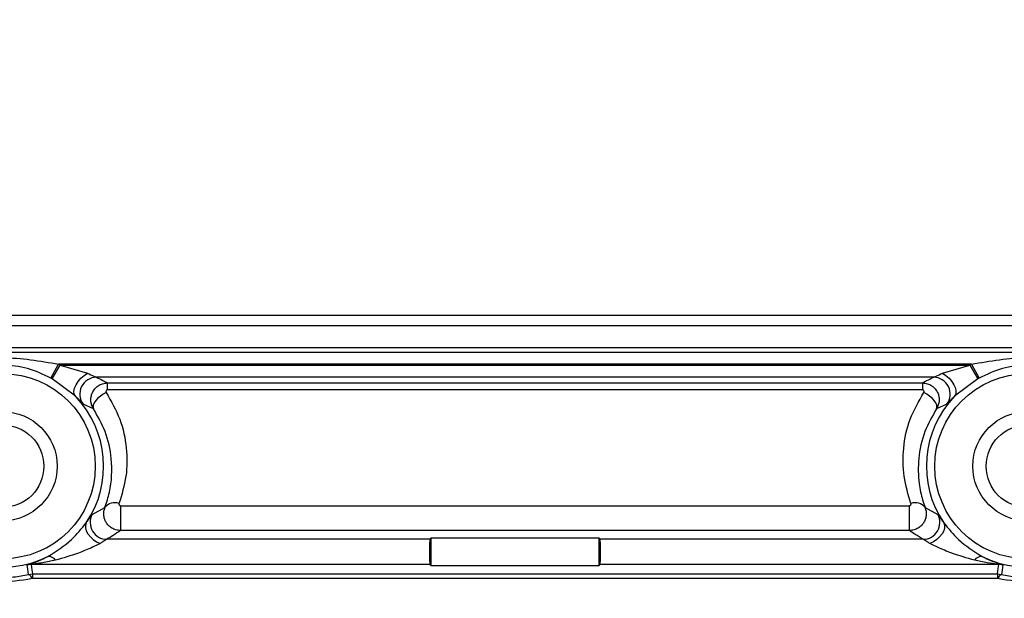
# Model space of a CAD drawing. Units: millimetres. Extents: x 20 to 410, y 10 to 287.
# Drawn here: x 76 to 77, y 115 to 115 of the extents above; entities that cross this region are included whole.
import ezdxf

# ---------------------------------------------------------------- set-up
doc = ezdxf.new("R2010")
doc.units = ezdxf.units.MM
doc.styles.add('SLDTEXTSTYLE0', font='TXT', dxfattribs={"width": 0.605})
doc.dimstyles.new('SLDDIMSTYLE9', dxfattribs={"dimtxt": 3.5, "dimasz": 3.302, "dimexe": 0, "dimexo": 0.0625, "dimgap": 0.875, "dimtad": 1, "dimdec": 0, "dimlfac": 50, "dimrnd": 1e-09, "dimzin": 12, "dimdsep": 46, "dimtxsty": 'SLDTEXTSTYLE0', "dimsah": 1, "dimcen": 0.09, "dimadec": 0, "dimazin": 3, "dimtfac": 1, "dimtdec": 0, "dimtofl": 0, "dimtmove": 0, "dimatfit": 3, "dimfxl": 1, "dimfrac": 2, "dimtolj": 1, "dimtzin": 12, "dimarcsym": 0})

# ---------------------------------------------------------------- blocks, each defined once
blk = doc.blocks.new('_D_10')
at = {"color": 7, "linetype": 'Continuous', "lineweight": 0}
for p, q in [((30.8204, 116.7466), (30.8204, 102.7142)), ((150.9344, 116.7466), (150.9344, 102.7142)), ((30.8204, 103.7142), (150.9344, 103.7142))]:
    blk.add_line(p, q, dxfattribs=at)
at = {"color": 7, "linetype": 'Continuous', "lineweight": 18}
for points in [[(30.8204, 103.7142), (34.1224, 103.2062), (34.1224, 104.2222)], [(150.9344, 103.7142), (147.6324, 104.2222), (147.6324, 103.2062)]]:
    blk.add_solid(points, dxfattribs=at)
at = {"color": 7, "linetype": 'Continuous', "lineweight": 18, "insert": (89.0176, 108.2259), "char_height": 3.5, "attachment_point": 1, "style": 'SLDTEXTSTYLE0'}
blk.add_mtext('6006', dxfattribs=at)

msp = doc.modelspace()

# ---------------------------------------------------------------- linework, layer by layer
at = {"color": 7, "linetype": 'Continuous', "lineweight": 25}
for p, q in [((75.817385, 115.125875), (77.257385, 115.125875)), ((75.357385, 115.11367), (77.717385, 115.11367)), ((75.343703, 115.081848), (77.731067, 115.081848)), ((77.717385, 115.087066), (75.357385, 115.087066)), ((75.985051, 115.05085), (75.994129, 115.067377)), ((75.986603, 115.049983), (75.995926, 115.066373)), ((77.080641, 115.067377), (75.994129, 115.067377)), ((75.995926, 115.066373), (76.028479, 115.056639)), ((75.995926, 115.066373), (77.078844, 115.066373)), ((77.046291, 115.056639), (77.078844, 115.066373)), ((77.078844, 115.066373), (77.088167, 115.049983)), ((77.080641, 115.067377), (77.08972, 115.05085)), ((76.014079, 115.029332), (75.986603, 115.049983)), ((77.035459, 115.051902), (76.039311, 115.051902)), ((76.052402, 115.045076), (77.022368, 115.045076)), ((76.052402, 115.036767), (76.052402, 115.045076)), ((77.022368, 115.045076), (77.022368, 115.036767)), ((77.088167, 115.049983), (77.060691, 115.029332)), ((77.022368, 115.036767), (76.052402, 115.036767)), ((76.035636, 115.014335), (76.023464, 115.019732)), ((77.051306, 115.019732), (77.039134, 115.014335)), ((76.034064, 114.888342), (76.049349, 114.896652)), ((76.068, 114.898841), (77.00677, 114.898841)), ((76.068, 114.898841), (76.068, 114.869262)), ((77.00677, 114.869262), (77.00677, 114.898841)), ((77.025421, 114.896652), (77.040707, 114.888342)), ((77.00677, 114.869262), (76.068, 114.869262)), ((76.436145, 114.858866), (76.051656, 114.858866)), ((76.436145, 114.858866), (76.437385, 114.860106)), ((76.437385, 114.860106), (76.437385, 114.827644)), ((76.637385, 114.860106), (76.437385, 114.860106)), ((76.637385, 114.860106), (76.638626, 114.858866)), ((76.637385, 114.827644), (76.637385, 114.860106)), ((77.023114, 114.858866), (76.638626, 114.858866)), ((76.436145, 114.828884), (75.961619, 114.828884)), ((76.437385, 114.827644), (76.436145, 114.828884)), ((76.437385, 114.827644), (76.637385, 114.827644)), ((76.638626, 114.828884), (76.637385, 114.827644)), ((77.113151, 114.828884), (76.638626, 114.828884)), ((75.958312, 114.817069), (75.962978, 114.817623)), ((75.962978, 114.817623), (77.111792, 114.817623)), ((75.962978, 114.817623), (75.962978, 114.812044)), ((77.111792, 114.812044), (75.962978, 114.812044)), ((77.111792, 114.817623), (77.116459, 114.817069)), ((77.111792, 114.817623), (77.111792, 114.812044))]:
    msp.add_line(p, q, dxfattribs=at)
at = {"color": 7, "linetype": 'Continuous', "lineweight": 25, "flags": 128}
for points in [[(76.014079, 115.029332), (76.01277, 115.031824), (76.012464, 115.035042), (76.013179, 115.03878), (76.014871, 115.0428), (76.017432, 115.046845), (76.020698, 115.050657), (76.02446, 115.053992), (76.028479, 115.056639)], [(77.046291, 115.056639), (77.05031, 115.053992), (77.054072, 115.050657), (77.057338, 115.046845), (77.059899, 115.0428), (77.061591, 115.03878), (77.062306, 115.035042), (77.062, 115.031824), (77.060691, 115.029332)], [(76.05084, 115.033672), (76.047265, 115.03175), (76.043877, 115.02942), (76.040852, 115.026803), (76.03835, 115.024038), (76.0365, 115.021268), (76.0354, 115.018638), (76.035107, 115.016286), (76.035636, 115.014335)], [(77.039134, 115.014335), (77.039663, 115.016286), (77.03937, 115.018638), (77.03827, 115.021268), (77.03642, 115.024038), (77.033918, 115.026803), (77.030894, 115.02942), (77.027505, 115.03175), (77.02393, 115.033672)], [(76.02706, 114.878452), (76.026072, 114.875723), (76.026096, 114.872504), (76.027131, 114.868983), (76.029118, 114.865362), (76.03194, 114.86185), (76.035437, 114.858649), (76.039405, 114.855946), (76.043616, 114.853894)], [(77.04771, 114.878452), (77.048698, 114.875723), (77.048674, 114.872504), (77.047639, 114.868983), (77.045652, 114.865362), (77.04283, 114.86185), (77.039333, 114.858649), (77.035365, 114.855946), (77.031154, 114.853894)], [(75.958312, 114.817069), (75.957459, 114.823352), (75.956773, 114.828288)], [(75.961619, 114.828884), (75.962386, 114.822578), (75.962978, 114.817623)], [(77.111792, 114.817623), (77.112547, 114.823929), (77.113151, 114.828884)], [(77.117998, 114.828288), (77.117127, 114.822006), (77.116459, 114.817069)]]:
    msp.add_lwpolyline(points, dxfattribs=at)
at = {"color": 7, "linetype": 'Continuous', "lineweight": 25}
for centre, radius in [((75.927385, 114.945875), 0.110343), ((77.147385, 114.945875), 0.110343), ((75.927385, 114.945875), 0.065), ((77.147385, 114.945875), 0.065), ((75.927385, 114.945875), 0.04917), ((77.147385, 114.945875), 0.04917)]:
    msp.add_circle(centre, radius, dxfattribs=at)
for centre, radius, start, end in [((75.927385, 114.945875), 0.138627, 60.368248, 61.218928), ((77.147385, 114.945875), 0.138627, 118.781072, 119.631752), ((75.927385, 114.945875), 0.119771, 60.368248, 61.218928), ((76.039386, 115.031877), 0.020025, 90.214536, 217.335315), ((77.035384, 115.031877), 0.020025, 322.664685, 89.785464), ((77.147385, 114.945875), 0.119771, 118.781072, 119.631752), ((75.927385, 114.945875), 0.120337, 136.089895, 296.685173), ((75.927385, 114.945875), 0.120337, 325.924691, 43.910105), ((77.147385, 114.945875), 0.120337, 136.089895, 214.075309), ((77.147385, 114.945875), 0.120337, 243.314827, 43.910105), ((76.060886, 114.888), 0.014422, 69.103924, 143.133078), ((77.013884, 114.888), 0.014422, 36.866922, 110.896076), ((76.051713, 114.878888), 0.020022, 151.823673, 269.837618), ((77.023057, 114.878888), 0.020022, 270.162382, 28.176327), ((75.982118, 114.828532), 0.009848, 32.725071, 94.026643), ((77.092652, 114.828532), 0.009848, 85.973357, 147.274929), ((75.961622, 114.808872), 0.020012, 90.008615, 104.023363), ((77.113148, 114.808872), 0.020012, 75.976637, 89.991385), ((75.955103, 114.810141), 0.007635, 13.995467, 65.151812), ((77.119667, 114.810141), 0.007635, 114.848188, 166.004533)]:
    msp.add_arc(centre, radius, start, end, dxfattribs=at)
for centre, start_param, end_param in [((76.436163, 114.843875), 0.03490659, 3.10668607), ((76.638607, 114.843875), 3.17649924, 6.24827872)]:
    msp.add_ellipse(centre, major_axis=(0, 0.015), ratio=0.03492077, start_param=start_param, end_param=end_param, dxfattribs=at)
for points, knots in [([(75.860641, 115.067377), (75.882918, 115.071261), (75.927415, 115.079019), (75.97191, 115.071255), (75.994129, 115.067377)], [0, 0, 0, 0, 0.50063782, 1, 1, 1, 1]), ([(75.985051, 115.05085), (75.975885, 115.055146), (75.957632, 115.063702), (75.927386, 115.067291), (75.89714, 115.063702), (75.878886, 115.055147), (75.86972, 115.05085)], [0, 0, 0, 0, 0.251073605, 0.499988215, 0.748911006, 1, 1, 1, 1]), ([(77.080641, 115.067377), (77.102918, 115.071261), (77.147415, 115.079019), (77.19191, 115.071255), (77.214129, 115.067377)], [0, 0, 0, 0, 0.50063782, 1, 1, 1, 1]), ([(77.205051, 115.05085), (77.195885, 115.055146), (77.177632, 115.063702), (77.147386, 115.067291), (77.11714, 115.063702), (77.098886, 115.055147), (77.08972, 115.05085)], [0, 0, 0, 0, 0.251073605, 0.499988215, 0.748911006, 1, 1, 1, 1]), ([(76.028479, 115.056639), (76.031184, 115.055467), (76.034926, 115.053847), (76.038386, 115.052229), (76.039017, 115.052006), (76.039311, 115.051902)], [0, 0, 0, 0, 0.58219013, 0.80543608, 1, 1, 1, 1]), ([(77.035459, 115.051902), (77.035753, 115.052006), (77.036384, 115.052229), (77.039845, 115.053847), (77.043586, 115.055467), (77.046291, 115.056639)], [0, 0, 0, 0, 0.19456392, 0.41780987, 1, 1, 1, 1]), ([(76.035636, 115.014335), (76.034838, 115.015821), (76.03326, 115.018762), (76.032379, 115.023725), (76.032635, 115.028728), (76.034186, 115.033631), (76.037026, 115.038152), (76.041175, 115.041892), (76.046454, 115.04451), (76.050399, 115.044885), (76.052402, 115.045076)], [0, 0, 0, 0, 0.1182539, 0.23385608, 0.34990388, 0.46869704, 0.5925945, 0.72222992, 0.85898207, 1, 1, 1, 1]), ([(76.039311, 115.051902), (76.041851, 115.050628), (76.046387, 115.048353), (76.050564, 115.046077), (76.052402, 115.045076)], [0, 0, 0, 0, 0.55999995, 1, 1, 1, 1]), ([(77.022368, 115.045076), (77.024714, 115.04635), (77.028903, 115.048626), (77.033456, 115.050901), (77.035459, 115.051902)], [0, 0, 0, 0, 0.559999641, 1, 1, 1, 1]), ([(77.022368, 115.045076), (77.024363, 115.044887), (77.028296, 115.044516), (77.033569, 115.04191), (77.037722, 115.038174), (77.040575, 115.033653), (77.042135, 115.028744), (77.042392, 115.023733), (77.041509, 115.018765), (77.039931, 115.015821), (77.039134, 115.014335)], [0, 0, 0, 0, 0.14048241, 0.27692247, 0.40664752, 0.5307866, 0.64973038, 0.76593838, 0.88177931, 1, 1, 1, 1]), ([(76.052402, 115.036767), (76.052218, 115.036754), (76.051858, 115.036728), (76.051369, 115.036499), (76.050981, 115.036133), (76.050708, 115.035662), (76.050529, 115.035148), (76.050484, 115.034629), (76.050579, 115.034126), (76.050752, 115.033825), (76.05084, 115.033672)], [0, 0, 0, 0, 0.11676433, 0.2276857, 0.34581996, 0.48216644, 0.6202883, 0.74825304, 0.87249161, 1, 1, 1, 1]), ([(76.05084, 115.033672), (76.056784, 115.023245), (76.068937, 115.001925), (76.075757, 114.967697), (76.07587, 114.933499), (76.069329, 114.91221), (76.06603, 114.901473)], [0, 0, 0, 0, 0.24394489, 0.49875656, 0.74718355, 1, 1, 1, 1]), ([(77.00874, 114.901473), (77.005467, 114.912159), (76.998955, 114.933416), (76.998999, 114.967556), (77.005756, 115.001852), (77.017948, 115.0232), (77.02393, 115.033672)], [0, 0, 0, 0, 0.25157953, 0.50046525, 0.75493509, 1, 1, 1, 1]), ([(77.02393, 115.033672), (77.024018, 115.033825), (77.024192, 115.034126), (77.024287, 115.03463), (77.024244, 115.035149), (77.024065, 115.035663), (77.023793, 115.036134), (77.023405, 115.0365), (77.022914, 115.036728), (77.022553, 115.036754), (77.022368, 115.036767)], [0, 0, 0, 0, 0.12767156, 0.25196212, 0.37984188, 0.51773781, 0.65381118, 0.77183703, 0.88287979, 1, 1, 1, 1]), ([(76.023464, 115.019732), (76.023218, 115.019919), (76.02272, 115.020297), (76.020699, 115.022465), (76.017938, 115.025441), (76.015363, 115.028037), (76.014079, 115.029332)], [0, 0, 0, 0, 0.24799013, 0.50078374, 0.75099153, 1, 1, 1, 1]), ([(77.060691, 115.029332), (77.059399, 115.02803), (77.056817, 115.025425), (77.054053, 115.022443), (77.052045, 115.020291), (77.051551, 115.019918), (77.051306, 115.019732)], [0, 0, 0, 0, 0.25025389, 0.50034938, 0.75190862, 1, 1, 1, 1]), ([(76.049349, 114.896652), (76.05129, 114.902738), (76.057257, 114.921447), (76.058533, 114.952057), (76.051548, 114.986187), (76.040701, 115.005375), (76.035636, 115.014335)], [0, 0, 0, 0, 0.16295648, 0.50096665, 0.76698833, 1, 1, 1, 1]), ([(77.039134, 115.014335), (77.034072, 115.005374), (77.023228, 114.986179), (77.016905, 114.955589), (77.017259, 114.931497), (77.020441, 114.912104), (77.023463, 114.902728), (77.025421, 114.896652)], [0, 0, 0, 0, 0.2329856, 0.49914271, 0.74890628, 0.83730381, 1, 1, 1, 1]), ([(76.068, 114.869262), (76.066122, 114.869418), (76.06245, 114.869723), (76.057506, 114.871995), (76.053511, 114.875167), (76.050584, 114.879027), (76.048687, 114.883275), (76.047845, 114.887739), (76.047943, 114.892309), (76.048877, 114.895194), (76.049349, 114.896652)], [0, 0, 0, 0, 0.14398569, 0.28150419, 0.41058822, 0.53312254, 0.65081644, 0.76624321, 0.88182114, 1, 1, 1, 1]), ([(76.06603, 114.901473), (76.065963, 114.90118), (76.065826, 114.900586), (76.066166, 114.899852), (76.066582, 114.899348), (76.066991, 114.899056), (76.067474, 114.898873), (76.067822, 114.898852), (76.068, 114.898841)], [0, 0, 0, 0, 0.253904118, 0.515123005, 0.649960414, 0.769468076, 0.882656232, 1, 1, 1, 1]), ([(77.00677, 114.898841), (77.006947, 114.898852), (77.007295, 114.898873), (77.007777, 114.899056), (77.008185, 114.899349), (77.008601, 114.899853), (77.008944, 114.900586), (77.008807, 114.90118), (77.00874, 114.901473)], [0, 0, 0, 0, 0.11697322, 0.23002107, 0.34960343, 0.48467049, 0.74617748, 1, 1, 1, 1]), ([(77.025421, 114.896652), (77.025894, 114.895196), (77.026829, 114.892318), (77.026926, 114.887753), (77.026082, 114.883293), (77.024199, 114.879044), (77.021274, 114.87519), (77.017292, 114.872011), (77.01234, 114.869727), (77.008659, 114.86942), (77.00677, 114.869262)], [0, 0, 0, 0, 0.11799132, 0.23327036, 0.34883501, 0.46649135, 0.58852358, 0.71776406, 0.85520626, 1, 1, 1, 1]), ([(75.981427, 114.838355), (75.991276, 114.844642), (76.00862, 114.855714), (76.021496, 114.871591), (76.02706, 114.878452)], [0, 0, 0, 0, 0.56785857, 1, 1, 1, 1]), ([(76.02706, 114.878452), (76.028035, 114.879833), (76.030001, 114.882619), (76.032022, 114.885646), (76.033487, 114.887789), (76.033872, 114.888158), (76.034064, 114.888342)], [0, 0, 0, 0, 0.24704422, 0.49843814, 0.74975381, 1, 1, 1, 1]), ([(77.040707, 114.888342), (77.040899, 114.888157), (77.041284, 114.887787), (77.042751, 114.885642), (77.044772, 114.882615), (77.046736, 114.879831), (77.04771, 114.878452)], [0, 0, 0, 0, 0.25032711, 0.50193555, 0.75321102, 1, 1, 1, 1]), ([(77.04771, 114.878452), (77.053274, 114.871591), (77.06615, 114.855714), (77.083494, 114.844642), (77.093343, 114.838355)], [0, 0, 0, 0, 0.432141432, 1, 1, 1, 1]), ([(76.068, 114.869262), (76.065086, 114.867321), (76.059882, 114.863855), (76.054169, 114.86039), (76.051656, 114.858866)], [0, 0, 0, 0, 0.55999949, 1, 1, 1, 1]), ([(77.023114, 114.858866), (77.019929, 114.860806), (77.01424, 114.864271), (77.009053, 114.867737), (77.00677, 114.869262)], [0, 0, 0, 0, 0.55999984, 1, 1, 1, 1]), ([(76.051656, 114.858866), (76.051431, 114.858762), (76.050964, 114.858547), (76.049227, 114.857419), (76.046786, 114.855833), (76.044715, 114.854566), (76.043616, 114.853894)], [0, 0, 0, 0, 0.21663047, 0.44908404, 0.70768494, 1, 1, 1, 1]), ([(77.031154, 114.853894), (77.030055, 114.854566), (77.027985, 114.855833), (77.025544, 114.857419), (77.023806, 114.858547), (77.023339, 114.858762), (77.023114, 114.858866)], [0, 0, 0, 0, 0.29231506, 0.55091596, 0.78336953, 1, 1, 1, 1]), ([(76.043616, 114.853894), (76.040555, 114.852367), (76.032324, 114.848259), (76.014303, 114.840818), (75.999498, 114.836505), (75.990403, 114.833856)], [0, 0, 0, 0, 0.18586898, 0.499832284, 1, 1, 1, 1]), ([(77.084367, 114.833856), (77.075287, 114.8365), (77.060487, 114.840809), (77.042465, 114.848252), (77.034219, 114.852365), (77.031154, 114.853894)], [0, 0, 0, 0, 0.499308903, 0.813898202, 1, 1, 1, 1]), ([(75.956773, 114.828288), (75.956907, 114.828365), (75.957196, 114.82853), (75.960333, 114.829548), (75.968458, 114.832188), (75.976417, 114.835973), (75.981427, 114.838355)], [0, 0, 0, 0, 0.09646405, 0.20777263, 0.50129713, 1, 1, 1, 1]), ([(75.990403, 114.833856), (75.985318, 114.832807), (75.977689, 114.831234), (75.968858, 114.829926), (75.964647, 114.829328), (75.962603, 114.829075), (75.961859, 114.828953), (75.961644, 114.828904), (75.961627, 114.828891), (75.961619, 114.828884)], [0, 0, 0, 0, 0.49960677, 0.74944023, 0.87429821, 0.94003121, 0.97169964, 0.98596198, 1, 1, 1, 1]), ([(77.113151, 114.828884), (77.113143, 114.828891), (77.113127, 114.828904), (77.112915, 114.828953), (77.112203, 114.82907), (77.107875, 114.82961), (77.098362, 114.830991), (77.089438, 114.832818), (77.084367, 114.833856)], [0, 0, 0, 0, 0.01390741, 0.02806224, 0.05951287, 0.12200057, 0.50111004, 1, 1, 1, 1]), ([(77.093343, 114.838355), (77.098339, 114.835979), (77.106296, 114.832194), (77.114416, 114.829555), (77.117571, 114.828531), (77.117862, 114.828365), (77.117998, 114.828288)], [0, 0, 0, 0, 0.497209956, 0.791955056, 0.903516705, 1, 1, 1, 1]), ([(75.962511, 114.811987), (75.948962, 114.809738), (75.921848, 114.805236), (75.895464, 114.811621), (75.882264, 114.814816)], [0, 0, 0, 0, 0.49970362, 1, 1, 1, 1]), ([(75.887662, 114.819604), (75.899145, 114.816799), (75.916342, 114.812599), (75.940848, 114.813473), (75.952453, 114.815862), (75.958312, 114.817069)], [0, 0, 0, 0, 0.49874401, 0.74692434, 1, 1, 1, 1]), ([(75.962978, 114.812044), (75.962889, 114.812041), (75.96273, 114.812035), (75.962578, 114.812002), (75.962511, 114.811987)], [0, 0, 0, 0, 0.5596027, 1, 1, 1, 1]), ([(77.112259, 114.811987), (77.112173, 114.812005), (77.112021, 114.812037), (77.111862, 114.812042), (77.111792, 114.812044)], [0, 0, 0, 0, 0.55960024, 1, 1, 1, 1]), ([(77.192506, 114.814816), (77.179308, 114.811622), (77.152924, 114.805236), (77.12581, 114.809738), (77.112259, 114.811987)], [0, 0, 0, 0, 0.50022893, 1, 1, 1, 1]), ([(77.116459, 114.817069), (77.122313, 114.815863), (77.133863, 114.813484), (77.158363, 114.812593), (77.175569, 114.81679), (77.187108, 114.819604)], [0, 0, 0, 0, 0.25288627, 0.49895086, 1, 1, 1, 1])]:
    msp.add_open_spline(points, degree=3, knots=knots, dxfattribs=at)

# ---------------------------------------------------------------- dimensions: what is measured, and where the dimension line sits
at = {"color": 7, "linetype": 'Continuous', "lineweight": 18}
dim = msp.add_linear_dim(base=(150.934385, 103.714203), p1=(30.820385, 116.746579), p2=(150.934385, 116.746579), dimstyle='SLDDIMSTYLE9', dxfattribs=at)
dim.commit()
dim.dimension.update_dxf_attribs({"geometry": '_D_10', "text_midpoint": (93.402338, 103.714203), "dimtype": 160})

doc.saveas('drawing.dxf')
